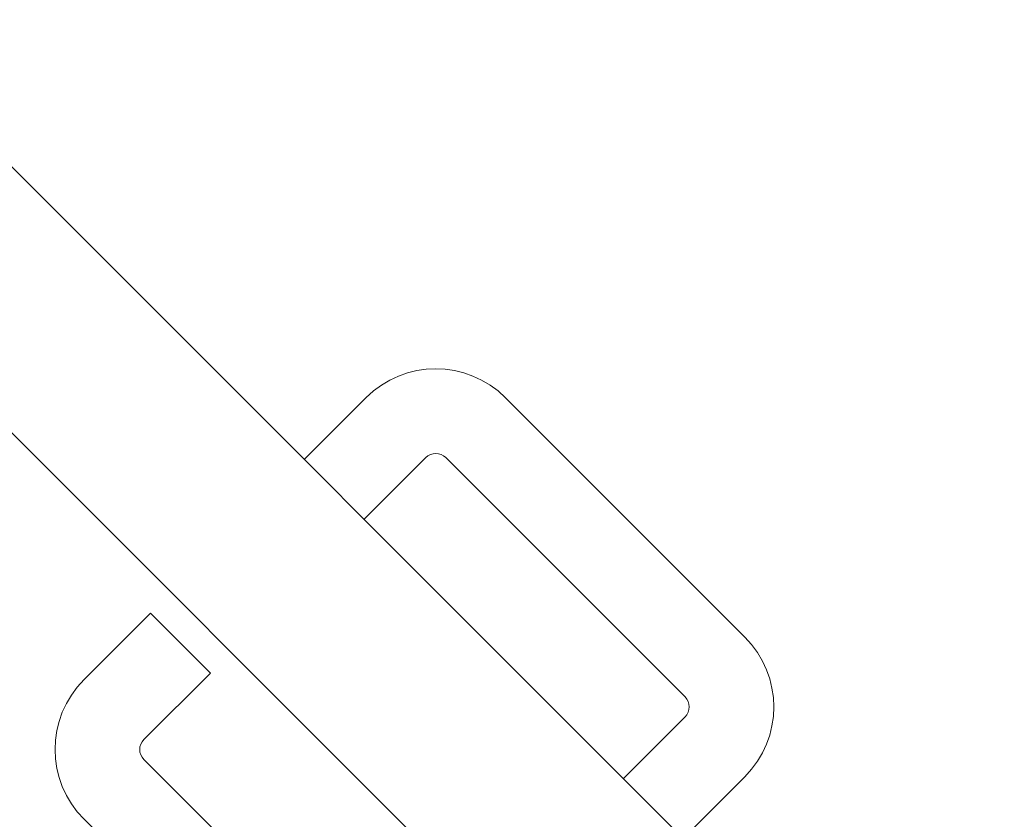
# Model space of a CAD drawing. Extents: x 1549 to 1950, y 1672 to 1888.
# Drawn here: x 1614 to 1624, y 1759 to 1768 of the extents above; entities that cross this region are included whole.
import ezdxf

# ---------------------------------------------------------------- set-up
doc = ezdxf.new("R2010")
doc.units = 0
doc.header["$MEASUREMENT"] = 0
doc.layers.add('Visible Edges(Pearson)', color=7, linetype='CONTINUOUS', lineweight=18)

msp = doc.modelspace()

# ---------------------------------------------------------------- linework, layer by layer
at = {"layer": 'Visible Edges(Pearson)'}
for p, q in [((1624.1255, 1755.7564), (1594.8947, 1784.9872)), ((1593.5028, 1783.5952), (1622.7335, 1754.3644)), ((1617.4428, 1763.7308), (1616.7969, 1763.0849)), ((1621.4098, 1761.2253), (1618.9043, 1763.7308)), ((1618.0691, 1763.1044), (1617.4233, 1762.4586)), ((1620.7834, 1760.5989), (1618.2779, 1763.1044)), ((1615.1878, 1761.4759), (1614.4919, 1760.7799)), ((1615.8142, 1760.8495), (1615.1878, 1761.4759)), ((1615.8142, 1760.8495), (1615.1182, 1760.1535)), ((1620.1376, 1759.7443), (1620.7834, 1760.3901)), ((1615.1182, 1759.9447), (1617.6237, 1757.4392)), ((1620.7639, 1759.1179), (1621.4098, 1759.7638)), ((1614.4919, 1759.3183), (1616.9974, 1756.8129))]:
    msp.add_line(p, q, dxfattribs=at)
for centre, radius, start, end in [((1618.1735, 1763), 1.0335, 45, 135), ((1618.1735, 1763), 0.1476, 45, 135), ((1620.679, 1760.4945), 1.0335, 315, 45), ((1615.2226, 1760.0491), 1.0335, 135, 225), ((1620.679, 1760.4945), 0.1476, 315, 45), ((1615.2226, 1760.0491), 0.1476, 135, 225)]:
    msp.add_arc(centre, radius, start, end, dxfattribs=at)

doc.saveas('drawing.dxf')
